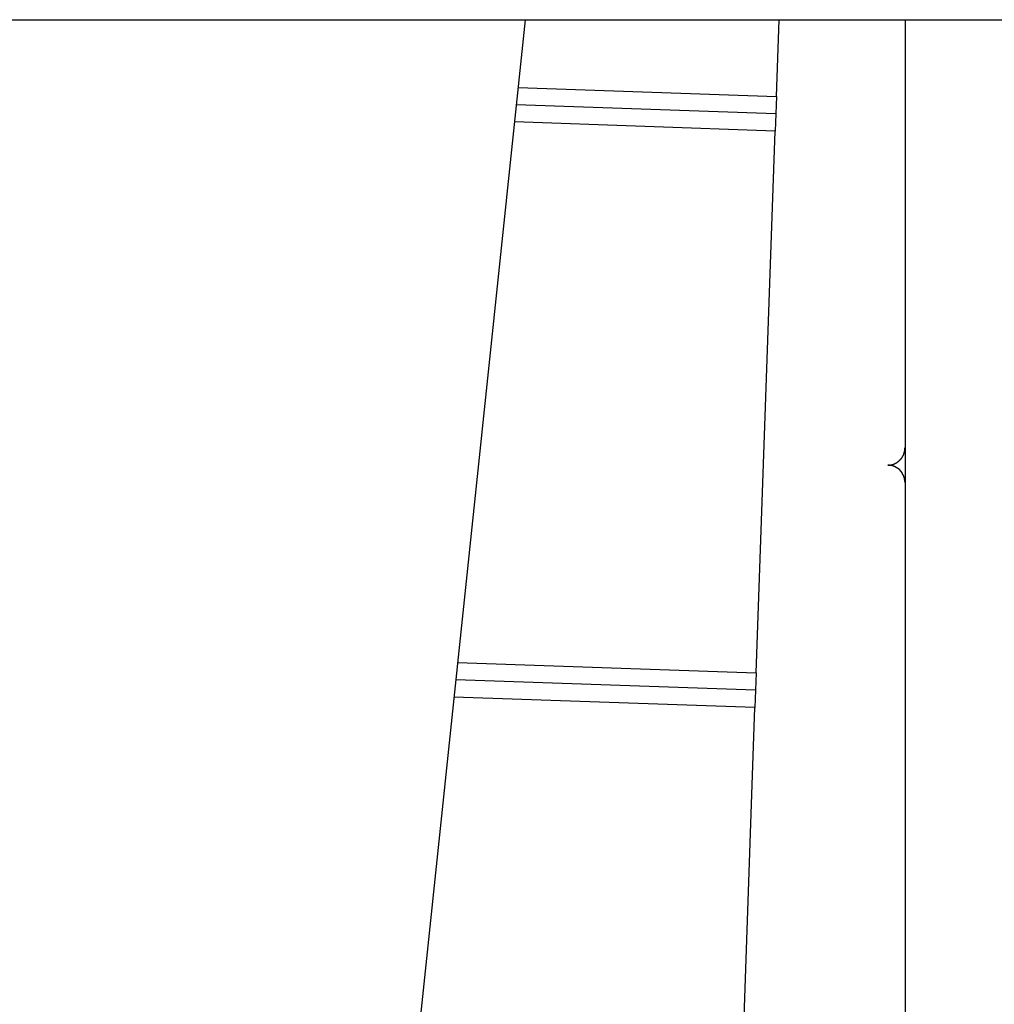
# Model space of a CAD drawing. Extents: x -66 to 65, y -27 to 27.
# Drawn here: x 0 to 2, y 11 to 13 of the extents above; entities that cross this region are included whole.
import ezdxf

# ---------------------------------------------------------------- set-up
doc = ezdxf.new("R2010")
doc.units = 0
doc.layers.get('0').update_dxf_attribs({"linetype": 'CONTINUOUS'})

msp = doc.modelspace()

# ---------------------------------------------------------------- linework, layer by layer
at = {"color": 0}
for points in [[(-12.0001, 12.7647), (2.9999, 12.7647)], [(-12.0001, 12.7647), (2.9999, 12.7647)], [(-12.0001, 12.7647), (2.9999, 12.7647)], [(-12.0001, 12.7647), (2.9999, 12.7647)], [(-12.0001, 12.7647), (2.9999, 12.7647)], [(-12.0001, 12.7647), (2.9999, 12.7647)], [(-12.0001, 12.7647), (2.9999, 12.7647)], [(-12.0001, 12.7647), (2.9999, 12.7647)], [(-12.0001, 12.7647), (2.9999, 12.7647)], [(-12.0001, 12.7647), (2.9999, 12.7647)], [(-12.0001, 12.7647), (2.9999, 12.7647)], [(-12.0001, 12.7647), (2.9999, 12.7647)], [(-12.0001, 12.7647), (2.9999, 12.7647)], [(-12.0001, 12.7647), (2.9999, 12.7647)], [(-12.0001, 12.7647), (2.9999, 12.7647)], [(-12.0001, 12.7647), (2.9999, 12.7647)], [(-12.0001, 12.7647), (2.9999, 12.7647)], [(-12.0001, 12.7647), (2.9999, 12.7647)], [(-12.0001, 12.7647), (2.9999, 12.7647)], [(-12.0001, 12.7647), (2.9999, 12.7647)], [(-12.0001, 12.7647), (2.9999, 12.7647)], [(0.9117, 12.7647), (-1.0396, -5.801)], [(0.9117, 12.7647), (-1.0396, -5.801)], [(0.9117, 12.7647), (-1.0396, -5.801)], [(0.9117, 12.7647), (-1.0396, -5.801)], [(0.9117, 12.7647), (-1.0396, -5.801)], [(0.9117, 12.7647), (-1.0396, -5.801)], [(0.9117, 12.7647), (-1.0396, -5.801)], [(0.9117, 12.7647), (-1.0396, -5.801)], [(0.9117, 12.7647), (-1.0396, -5.801)], [(0.9117, 12.7647), (-1.0396, -5.801)], [(0.9117, 12.7647), (-1.0396, -5.801)], [(0.9117, 12.7647), (-1.0396, -5.801)], [(0.9117, 12.7647), (-1.0396, -5.801)], [(0.9117, 12.7647), (-1.0396, -5.801)], [(0.9117, 12.7647), (-1.0396, -5.801)], [(0.9117, 12.7647), (-1.0396, -5.801)], [(0.9117, 12.7647), (-1.0396, -5.801)], [(0.9117, 12.7647), (-1.0396, -5.801)], [(0.9117, 12.7647), (-1.0396, -5.801)], [(0.9117, 12.7647), (-1.0396, -5.801)], [(0.9117, 12.7647), (-1.0396, -5.801)], [(0.9117, 12.7647), (0.9117, 12.7647)], [(1.347, 12.6316), (1.3517, 12.7647)], [(1.347, 12.6316), (1.3517, 12.7647)], [(1.347, 12.6316), (1.3517, 12.7647)], [(1.347, 12.6316), (1.3517, 12.7647)], [(1.347, 12.6316), (1.3517, 12.7647)], [(1.347, 12.6316), (1.3517, 12.7647)], [(1.347, 12.6316), (1.3517, 12.7647)], [(1.347, 12.6316), (1.3517, 12.7647)], [(1.347, 12.6316), (1.3517, 12.7647)], [(1.347, 12.6316), (1.3517, 12.7647)], [(1.347, 12.6316), (1.3517, 12.7647)], [(1.347, 12.6316), (1.3517, 12.7647)], [(1.347, 12.6316), (1.3517, 12.7647)], [(1.347, 12.6316), (1.3517, 12.7647)], [(1.347, 12.6316), (1.3517, 12.7647)], [(1.347, 12.6316), (1.3517, 12.7647)], [(1.347, 12.6316), (1.3517, 12.7647)], [(1.347, 12.6316), (1.3517, 12.7647)], [(1.347, 12.6316), (1.3517, 12.7647)], [(1.347, 12.6316), (1.3517, 12.7647)], [(1.347, 12.6316), (1.3517, 12.7647)], [(1.3517, 12.7647), (1.3517, 12.7647)], [(1.5701, 12.7647), (1.5701, 12.7647)], [(1.5701, 12.7647), (1.5701, 12.0225)], [(1.5701, 12.7647), (1.5701, 12.0225)], [(1.5701, 12.7647), (1.5701, 12.0225)], [(1.5701, 12.7647), (1.5701, 12.0225)], [(1.5701, 12.7647), (1.5701, 12.0225)], [(1.5701, 12.7647), (1.5701, 12.0225)], [(1.5701, 12.7647), (1.5701, 12.0225)], [(1.5701, 12.7647), (1.5701, 12.0225)], [(1.5701, 12.7647), (1.5701, 12.0225)], [(1.5701, 12.7647), (1.5701, 12.0225)], [(1.5701, 12.7647), (1.5701, 12.0225)], [(1.5701, 12.7647), (1.5701, 12.0225)], [(1.5701, 12.7647), (1.5701, 12.0225)], [(1.5701, 12.7647), (1.5701, 12.0225)], [(1.5701, 12.7647), (1.5701, 12.0225)], [(1.5701, 12.7647), (1.5701, 12.0225)], [(1.5701, 12.7647), (1.5701, 12.0225)], [(1.5701, 12.7647), (1.5701, 12.0225)], [(1.5701, 12.7647), (1.5701, 12.0225)], [(1.5701, 12.7647), (1.5701, 12.0225)], [(1.5701, 12.7647), (1.5701, 12.0225)], [(0.8993, 12.6472), (0.8993, 12.6472)], [(0.8993, 12.6472), (1.347, 12.6316)], [(0.8993, 12.6472), (1.347, 12.6316)], [(0.8993, 12.6472), (1.347, 12.6316)], [(0.8993, 12.6472), (1.347, 12.6316)], [(0.8993, 12.6472), (1.347, 12.6316)], [(0.8993, 12.6472), (1.347, 12.6316)], [(0.8993, 12.6472), (1.347, 12.6316)], [(0.8993, 12.6472), (1.347, 12.6316)], [(0.8993, 12.6472), (1.347, 12.6316)], [(0.8993, 12.6472), (1.347, 12.6316)], [(0.8993, 12.6472), (1.347, 12.6316)], [(0.8993, 12.6472), (1.347, 12.6316)], [(0.8993, 12.6472), (1.347, 12.6316)], [(0.8993, 12.6472), (1.347, 12.6316)], [(0.8993, 12.6472), (1.347, 12.6316)], [(0.8993, 12.6472), (1.347, 12.6316)], [(0.8993, 12.6472), (1.347, 12.6316)], [(0.8993, 12.6472), (1.347, 12.6316)], [(0.8993, 12.6472), (1.347, 12.6316)], [(0.8993, 12.6472), (1.347, 12.6316)], [(0.8993, 12.6472), (1.347, 12.6316)], [(1.347, 12.6316), (1.346, 12.6016)], [(1.347, 12.6316), (1.346, 12.6016)], [(1.347, 12.6316), (1.346, 12.6016)], [(1.347, 12.6316), (1.346, 12.6016)], [(1.347, 12.6316), (1.346, 12.6016)], [(1.347, 12.6316), (1.346, 12.6016)], [(1.347, 12.6316), (1.346, 12.6016)], [(1.347, 12.6316), (1.346, 12.6016)], [(1.347, 12.6316), (1.346, 12.6016)], [(1.347, 12.6316), (1.346, 12.6016)], [(1.347, 12.6316), (1.346, 12.6016)], [(1.347, 12.6316), (1.346, 12.6016)], [(1.347, 12.6316), (1.346, 12.6016)], [(1.347, 12.6316), (1.346, 12.6016)], [(1.347, 12.6316), (1.346, 12.6016)], [(1.347, 12.6316), (1.346, 12.6016)], [(1.347, 12.6316), (1.346, 12.6016)], [(1.347, 12.6316), (1.346, 12.6016)], [(1.347, 12.6316), (1.346, 12.6016)], [(1.347, 12.6316), (1.346, 12.6016)], [(1.347, 12.6316), (1.346, 12.6016)], [(1.347, 12.6316), (1.347, 12.6316)], [(1.347, 12.6316), (1.347, 12.6316)], [(1.347, 12.6316), (1.347, 12.6316)], [(0.8962, 12.6173), (0.8962, 12.6173)], [(1.346, 12.6016), (0.8962, 12.6173)], [(1.346, 12.6016), (0.8962, 12.6173)], [(1.346, 12.6016), (0.8962, 12.6173)], [(1.346, 12.6016), (0.8962, 12.6173)], [(1.346, 12.6016), (0.8962, 12.6173)], [(1.346, 12.6016), (0.8962, 12.6173)], [(1.346, 12.6016), (0.8962, 12.6173)], [(1.346, 12.6016), (0.8962, 12.6173)], [(1.346, 12.6016), (0.8962, 12.6173)], [(1.346, 12.6016), (0.8962, 12.6173)], [(1.346, 12.6016), (0.8962, 12.6173)], [(1.346, 12.6016), (0.8962, 12.6173)], [(1.346, 12.6016), (0.8962, 12.6173)], [(1.346, 12.6016), (0.8962, 12.6173)], [(1.346, 12.6016), (0.8962, 12.6173)], [(1.346, 12.6016), (0.8962, 12.6173)], [(1.346, 12.6016), (0.8962, 12.6173)], [(1.346, 12.6016), (0.8962, 12.6173)], [(1.346, 12.6016), (0.8962, 12.6173)], [(1.346, 12.6016), (0.8962, 12.6173)], [(1.346, 12.6016), (0.8962, 12.6173)], [(1.346, 12.6016), (1.3449, 12.5716)], [(1.346, 12.6016), (1.3449, 12.5716)], [(1.346, 12.6016), (1.3449, 12.5716)], [(1.346, 12.6016), (1.3449, 12.5716)], [(1.346, 12.6016), (1.3449, 12.5716)], [(1.346, 12.6016), (1.3449, 12.5716)], [(1.346, 12.6016), (1.3449, 12.5716)], [(1.346, 12.6016), (1.3449, 12.5716)], [(1.346, 12.6016), (1.3449, 12.5716)], [(1.346, 12.6016), (1.3449, 12.5716)], [(1.346, 12.6016), (1.3449, 12.5716)], [(1.346, 12.6016), (1.3449, 12.5716)], [(1.346, 12.6016), (1.3449, 12.5716)], [(1.346, 12.6016), (1.3449, 12.5716)], [(1.346, 12.6016), (1.3449, 12.5716)], [(1.346, 12.6016), (1.3449, 12.5716)], [(1.346, 12.6016), (1.3449, 12.5716)], [(1.346, 12.6016), (1.3449, 12.5716)], [(1.346, 12.6016), (1.3449, 12.5716)], [(1.346, 12.6016), (1.3449, 12.5716)], [(1.346, 12.6016), (1.3449, 12.5716)], [(1.346, 12.6016), (1.346, 12.6016)], [(1.346, 12.6016), (1.346, 12.6016)], [(1.346, 12.6016), (1.346, 12.6016)], [(0.8931, 12.5874), (0.8931, 12.5874)], [(1.3449, 12.5716), (0.8931, 12.5874)], [(1.3449, 12.5716), (0.8931, 12.5874)], [(1.3449, 12.5716), (0.8931, 12.5874)], [(1.3449, 12.5716), (0.8931, 12.5874)], [(1.3449, 12.5716), (0.8931, 12.5874)], [(1.3449, 12.5716), (0.8931, 12.5874)], [(1.3449, 12.5716), (0.8931, 12.5874)], [(1.3449, 12.5716), (0.8931, 12.5874)], [(1.3449, 12.5716), (0.8931, 12.5874)], [(1.3449, 12.5716), (0.8931, 12.5874)], [(1.3449, 12.5716), (0.8931, 12.5874)], [(1.3449, 12.5716), (0.8931, 12.5874)], [(1.3449, 12.5716), (0.8931, 12.5874)], [(1.3449, 12.5716), (0.8931, 12.5874)], [(1.3449, 12.5716), (0.8931, 12.5874)], [(1.3449, 12.5716), (0.8931, 12.5874)], [(1.3449, 12.5716), (0.8931, 12.5874)], [(1.3449, 12.5716), (0.8931, 12.5874)], [(1.3449, 12.5716), (0.8931, 12.5874)], [(1.3449, 12.5716), (0.8931, 12.5874)], [(1.3449, 12.5716), (0.8931, 12.5874)], [(1.3121, 11.6322), (1.3449, 12.5716)], [(1.3121, 11.6322), (1.3449, 12.5716)], [(1.3121, 11.6322), (1.3449, 12.5716)], [(1.3121, 11.6322), (1.3449, 12.5716)], [(1.3121, 11.6322), (1.3449, 12.5716)], [(1.3121, 11.6322), (1.3449, 12.5716)], [(1.3121, 11.6322), (1.3449, 12.5716)], [(1.3121, 11.6322), (1.3449, 12.5716)], [(1.3121, 11.6322), (1.3449, 12.5716)], [(1.3121, 11.6322), (1.3449, 12.5716)], [(1.3121, 11.6322), (1.3449, 12.5716)], [(1.3121, 11.6322), (1.3449, 12.5716)], [(1.3121, 11.6322), (1.3449, 12.5716)], [(1.3121, 11.6322), (1.3449, 12.5716)], [(1.3121, 11.6322), (1.3449, 12.5716)], [(1.3121, 11.6322), (1.3449, 12.5716)], [(1.3121, 11.6322), (1.3449, 12.5716)], [(1.3121, 11.6322), (1.3449, 12.5716)], [(1.3121, 11.6322), (1.3449, 12.5716)], [(1.3121, 11.6322), (1.3449, 12.5716)], [(1.3121, 11.6322), (1.3449, 12.5716)], [(1.3449, 12.5716), (1.3449, 12.5716)], [(1.3449, 12.5716), (1.3449, 12.5716)], [(1.3449, 12.5716), (1.3449, 12.5716)], [(1.5401, 11.9925), (1.5417, 11.9926), (1.5417, 11.9926), (1.5417, 11.9926), (1.5417, 11.9926), (1.5417, 11.9926), (1.542, 11.9926), (1.542, 11.9926), (1.5421, 11.9926), (1.5421, 11.9926), (1.5424, 11.9926), (1.5424, 11.9926), (1.5424, 11.9926), (1.5424, 11.9926), (1.5427, 11.9926), (1.5427, 11.9926), (1.543, 11.9926), (1.543, 11.9926), (1.5433, 11.9927), (1.5433, 11.9927), (1.5433, 11.9927), (1.5433, 11.9927), (1.5433, 11.9927), (1.5436, 11.9927), (1.5436, 11.9927), (1.5437, 11.9927), (1.5437, 11.9927), (1.544, 11.9927), (1.544, 11.9927), (1.544, 11.9927), (1.544, 11.9927), (1.5443, 11.9927), (1.5443, 11.9927), (1.5446, 11.9927), (1.5446, 11.9927), (1.5449, 11.9929), (1.5449, 11.9929), (1.5449, 11.9929), (1.5449, 11.9929), (1.5449, 11.9929), (1.5452, 11.9929), (1.5452, 11.9929), (1.5453, 11.9929), (1.5453, 11.9929), (1.5456, 11.9929), (1.5456, 11.9929), (1.5456, 11.9929), (1.5456, 11.9929), (1.5459, 11.9929), (1.5459, 11.9929), (1.5462, 11.9929), (1.5462, 11.9929), (1.5465, 11.9932), (1.5465, 11.9932), (1.5465, 11.9932), (1.5465, 11.9932), (1.5465, 11.9932), (1.5468, 11.9932), (1.5468, 11.9932), (1.5469, 11.9932), (1.5469, 11.9932), (1.5472, 11.9933), (1.5472, 11.9933), (1.5472, 11.9933), (1.5472, 11.9933), (1.5475, 11.9933), (1.5475, 11.9933), (1.5478, 11.9933), (1.5478, 11.9933), (1.5481, 11.9936), (1.5481, 11.9936), (1.5481, 11.9936), (1.5481, 11.9936), (1.5481, 11.9936), (1.5484, 11.9936), (1.5484, 11.9936), (1.5485, 11.9936), (1.5485, 11.9936), (1.5488, 11.9938), (1.5488, 11.9938), (1.5488, 11.9938), (1.5488, 11.9938), (1.5491, 11.9938), (1.5491, 11.9938), (1.5494, 11.9938), (1.5494, 11.9938), (1.5497, 11.9941), (1.5497, 11.9941), (1.5497, 11.9941), (1.5497, 11.9941), (1.5497, 11.9941), (1.55, 11.9941), (1.55, 11.9941), (1.5501, 11.9941), (1.5501, 11.9941), (1.5504, 11.9944), (1.5504, 11.9944), (1.5504, 11.9944), (1.5504, 11.9944), (1.5507, 11.9944), (1.5507, 11.9944), (1.551, 11.9944), (1.551, 11.9944), (1.5513, 11.9947), (1.5513, 11.9947), (1.5513, 11.9947), (1.5513, 11.9947), (1.5513, 11.9947), (1.5516, 11.9947), (1.5516, 11.9947), (1.5516, 11.9947), (1.5516, 11.9947), (1.5519, 11.995), (1.5519, 11.995), (1.5519, 11.995), (1.5519, 11.995), (1.5522, 11.9951), (1.5522, 11.9951), (1.5525, 11.9951), (1.5525, 11.9951), (1.5528, 11.9954), (1.5528, 11.9954), (1.5528, 11.9954), (1.5528, 11.9954), (1.5528, 11.9954), (1.5531, 11.9954), (1.5531, 11.9954), (1.5531, 11.9954), (1.5531, 11.9954), (1.5534, 11.9957), (1.5534, 11.9957), (1.5534, 11.9957), (1.5534, 11.9957), (1.5537, 11.9958), (1.5537, 11.9958), (1.554, 11.9958), (1.554, 11.9958), (1.5543, 11.9961), (1.5543, 11.9961), (1.5543, 11.9961), (1.5543, 11.9961), (1.5543, 11.9961), (1.5546, 11.9961), (1.5546, 11.9961), (1.5546, 11.9961), (1.5546, 11.9961), (1.5549, 11.9964), (1.5549, 11.9964), (1.5549, 11.9964), (1.5549, 11.9964), (1.5552, 11.9967), (1.5552, 11.9967), (1.5555, 11.9967), (1.5555, 11.9967), (1.5558, 11.997), (1.5558, 11.997), (1.5558, 11.997), (1.5558, 11.997), (1.5558, 11.997), (1.5561, 11.997), (1.5561, 11.997), (1.5561, 11.997), (1.5561, 11.997), (1.5564, 11.9973), (1.5564, 11.9973), (1.5564, 11.9973), (1.5564, 11.9973), (1.5567, 11.9976), (1.5567, 11.9976), (1.5569, 11.9976), (1.5569, 11.9976), (1.5572, 11.9979), (1.5572, 11.9979), (1.5572, 11.9979), (1.5572, 11.9979), (1.5572, 11.9979), (1.5575, 11.998), (1.5575, 11.998), (1.5575, 11.998), (1.5575, 11.998), (1.5578, 11.9983), (1.5578, 11.9983), (1.5578, 11.9983), (1.5578, 11.9983), (1.5581, 11.9986), (1.5581, 11.9986), (1.5583, 11.9986), (1.5583, 11.9986), (1.5586, 11.9989), (1.5586, 11.9989), (1.5586, 11.9989), (1.5586, 11.9989), (1.5586, 11.9989), (1.5589, 11.9991), (1.5589, 11.9991), (1.5589, 11.9991), (1.5589, 11.9991), (1.5592, 11.9994), (1.5592, 11.9994), (1.5592, 11.9994), (1.5592, 11.9994), (1.5595, 11.9997), (1.5595, 11.9997), (1.5595, 11.9997), (1.5595, 11.9997), (1.5598, 12), (1.5598, 12), (1.5598, 12), (1.5598, 12), (1.5598, 12), (1.5601, 12.0002), (1.5601, 12.0002), (1.5601, 12.0002), (1.5601, 12.0002), (1.5604, 12.0005), (1.5604, 12.0005), (1.5604, 12.0005), (1.5604, 12.0005), (1.5607, 12.0008), (1.5607, 12.0008), (1.5608, 12.0008), (1.5608, 12.0008), (1.5611, 12.0011), (1.5611, 12.0011), (1.5611, 12.0011), (1.5611, 12.0011), (1.5611, 12.0011), (1.5613, 12.0014), (1.5613, 12.0014), (1.5613, 12.0014), (1.5613, 12.0014), (1.5616, 12.0017), (1.5616, 12.0017), (1.5616, 12.0017), (1.5616, 12.0017), (1.5619, 12.002), (1.5619, 12.002), (1.5619, 12.002), (1.5619, 12.002), (1.5622, 12.0023), (1.5622, 12.0023), (1.5622, 12.0023), (1.5622, 12.0023), (1.5622, 12.0023), (1.5624, 12.0026), (1.5624, 12.0026), (1.5624, 12.0026), (1.5624, 12.0026), (1.5627, 12.0029), (1.5627, 12.0029), (1.5627, 12.0029), (1.5627, 12.0029), (1.563, 12.0032), (1.563, 12.0032), (1.563, 12.0032), (1.563, 12.0032), (1.5633, 12.0035), (1.5633, 12.0035), (1.5633, 12.0035), (1.5633, 12.0035), (1.5633, 12.0035), (1.5634, 12.0038), (1.5634, 12.0038), (1.5634, 12.0038), (1.5634, 12.0038), (1.5637, 12.0041), (1.5637, 12.0041), (1.5637, 12.0041), (1.5637, 12.0041), (1.564, 12.0044), (1.564, 12.0044), (1.564, 12.0045), (1.564, 12.0045), (1.5643, 12.0048), (1.5643, 12.0048), (1.5643, 12.0048), (1.5643, 12.0048), (1.5643, 12.0048), (1.5643, 12.0051), (1.5643, 12.0051), (1.5643, 12.0051), (1.5643, 12.0051), (1.5646, 12.0054), (1.5646, 12.0054), (1.5646, 12.0054), (1.5646, 12.0054), (1.5649, 12.0057), (1.5649, 12.0057), (1.5649, 12.0058), (1.5649, 12.0058), (1.5652, 12.0061), (1.5652, 12.0061), (1.5652, 12.0061), (1.5652, 12.0061), (1.5652, 12.0061), (1.5652, 12.0064), (1.5652, 12.0064), (1.5652, 12.0064), (1.5652, 12.0064), (1.5655, 12.0067), (1.5655, 12.0067), (1.5655, 12.0067), (1.5655, 12.0067), (1.5657, 12.007), (1.5657, 12.007), (1.5657, 12.0072), (1.5657, 12.0072), (1.566, 12.0075), (1.566, 12.0075), (1.566, 12.0075), (1.566, 12.0075), (1.566, 12.0075), (1.566, 12.0078), (1.566, 12.0078), (1.566, 12.0078), (1.566, 12.0078), (1.5663, 12.0081), (1.5663, 12.0081), (1.5663, 12.0081), (1.5663, 12.0081), (1.5665, 12.0084), (1.5665, 12.0084), (1.5665, 12.0086), (1.5665, 12.0086), (1.5668, 12.0089), (1.5668, 12.0089), (1.5668, 12.0089), (1.5668, 12.0089), (1.5668, 12.0089), (1.5668, 12.0092), (1.5668, 12.0092), (1.5668, 12.0092), (1.5668, 12.0092), (1.5671, 12.0095), (1.5671, 12.0095), (1.5671, 12.0095), (1.5671, 12.0095), (1.5672, 12.0098), (1.5672, 12.0098), (1.5672, 12.01), (1.5672, 12.01), (1.5675, 12.0103), (1.5675, 12.0103), (1.5675, 12.0103), (1.5675, 12.0103), (1.5675, 12.0103), (1.5675, 12.0106), (1.5675, 12.0106), (1.5675, 12.0106), (1.5675, 12.0106), (1.5677, 12.0109), (1.5677, 12.0109), (1.5677, 12.0109), (1.5677, 12.0109), (1.5677, 12.0112), (1.5677, 12.0112), (1.5677, 12.0114), (1.5677, 12.0114), (1.568, 12.0117), (1.568, 12.0117), (1.568, 12.0117), (1.568, 12.0117), (1.568, 12.0117), (1.568, 12.012), (1.568, 12.012), (1.568, 12.012), (1.568, 12.012), (1.5682, 12.0123), (1.5682, 12.0123), (1.5682, 12.0123), (1.5682, 12.0123), (1.5682, 12.0126), (1.5682, 12.0126), (1.5682, 12.0128), (1.5682, 12.0128), (1.5685, 12.0131), (1.5685, 12.0131), (1.5685, 12.0131), (1.5685, 12.0131), (1.5685, 12.0131), (1.5685, 12.0134), (1.5685, 12.0134), (1.5685, 12.0134), (1.5685, 12.0134), (1.5687, 12.0137), (1.5687, 12.0137), (1.5687, 12.0137), (1.5687, 12.0137), (1.5687, 12.014), (1.5687, 12.014), (1.5687, 12.0142), (1.5687, 12.0142), (1.569, 12.0145), (1.569, 12.0145), (1.569, 12.0145), (1.569, 12.0145), (1.569, 12.0145), (1.569, 12.0148), (1.569, 12.0148), (1.569, 12.0148), (1.569, 12.0148), (1.569, 12.0151), (1.569, 12.0151), (1.569, 12.0151), (1.569, 12.0151), (1.569, 12.0154), (1.569, 12.0154), (1.569, 12.0154), (1.569, 12.0154), (1.5693, 12.0157), (1.5693, 12.0157), (1.5693, 12.0157), (1.5693, 12.0157), (1.5693, 12.0157), (1.5693, 12.016), (1.5693, 12.016), (1.5693, 12.016), (1.5693, 12.016), (1.5693, 12.0163), (1.5693, 12.0163), (1.5693, 12.0163), (1.5693, 12.0163), (1.5693, 12.0166), (1.5693, 12.0166), (1.5693, 12.0169), (1.5693, 12.0169), (1.5696, 12.0172), (1.5696, 12.0172), (1.5696, 12.0172), (1.5696, 12.0174), (1.5696, 12.0174), (1.5696, 12.0177), (1.5696, 12.0177), (1.5696, 12.018), (1.5696, 12.018), (1.5696, 12.0183), (1.5696, 12.0183), (1.5696, 12.0186), (1.5696, 12.0186), (1.5696, 12.0189), (1.5696, 12.0189), (1.5696, 12.0192), (1.5696, 12.0192), (1.5699, 12.0195), (1.5699, 12.0195), (1.5699, 12.0195), (1.5699, 12.0198), (1.5699, 12.0198), (1.5699, 12.0201), (1.5699, 12.0201), (1.5699, 12.0204), (1.5699, 12.0207), (1.5699, 12.021), (1.5699, 12.021), (1.5699, 12.0213), (1.5699, 12.0213), (1.5699, 12.0216), (1.5699, 12.0216), (1.5699, 12.0219), (1.5699, 12.0222), (1.5701, 12.0225)], [(1.5701, 12.0225), (1.5701, 12.0225)], [(1.5701, 12.0225), (1.5701, 11.9732)], [(1.5701, 12.0225), (1.5701, 11.9732)], [(1.5701, 12.0225), (1.5701, 11.9732)], [(1.5701, 12.0225), (1.5701, 11.9732)], [(1.5701, 12.0225), (1.5701, 11.9732)], [(1.5701, 12.0225), (1.5701, 11.9732)], [(1.5701, 12.0225), (1.5701, 11.9732)], [(1.5701, 12.0225), (1.5701, 11.9732)], [(1.5701, 12.0225), (1.5701, 11.9732)], [(1.5701, 12.0225), (1.5701, 11.9732)], [(1.5701, 12.0225), (1.5701, 11.9732)], [(1.5701, 12.0225), (1.5701, 11.9732)], [(1.5701, 12.0225), (1.5701, 11.9732)], [(1.5701, 12.0225), (1.5701, 11.9732)], [(1.5701, 12.0225), (1.5701, 11.9732)], [(1.5701, 12.0225), (1.5701, 11.9732)], [(1.5701, 12.0225), (1.5701, 11.9732)], [(1.5701, 12.0225), (1.5701, 11.9732)], [(1.5701, 12.0225), (1.5701, 11.9732)], [(1.5701, 12.0225), (1.5701, 11.9732)], [(1.5701, 12.0225), (1.5701, 11.9732)], [(1.5701, 12.0225), (1.5701, 12.0225)], [(1.5701, 11.9626), (1.57, 11.9642), (1.57, 11.9642), (1.5699, 11.9642), (1.5699, 11.9642), (1.5699, 11.9642), (1.5699, 11.9645), (1.5699, 11.9645), (1.5699, 11.9646), (1.5699, 11.9646), (1.5699, 11.9649), (1.5699, 11.9649), (1.5699, 11.9649), (1.5699, 11.9649), (1.5699, 11.9652), (1.5699, 11.9652), (1.5699, 11.9655), (1.5699, 11.9655), (1.5699, 11.9658), (1.5699, 11.9658), (1.5697, 11.9658), (1.5697, 11.9658), (1.5697, 11.9658), (1.5697, 11.9661), (1.5697, 11.9661), (1.5697, 11.9662), (1.5697, 11.9662), (1.5697, 11.9665), (1.5697, 11.9665), (1.5697, 11.9665), (1.5697, 11.9665), (1.5697, 11.9668), (1.5697, 11.9668), (1.5697, 11.9671), (1.5697, 11.9671), (1.5697, 11.9674), (1.5697, 11.9674), (1.5694, 11.9674), (1.5694, 11.9674), (1.5694, 11.9674), (1.5694, 11.9677), (1.5694, 11.9677), (1.5694, 11.9678), (1.5694, 11.9678), (1.5694, 11.9681), (1.5694, 11.9681), (1.5694, 11.9681), (1.5694, 11.9681), (1.5694, 11.9684), (1.5694, 11.9684), (1.5694, 11.9687), (1.5694, 11.9687), (1.5694, 11.969), (1.5694, 11.969), (1.5691, 11.969), (1.5691, 11.969), (1.5691, 11.969), (1.5691, 11.9693), (1.5691, 11.9693), (1.5691, 11.9694), (1.5691, 11.9694), (1.5691, 11.9697), (1.569, 11.9697), (1.569, 11.9697), (1.569, 11.9697), (1.569, 11.97), (1.569, 11.97), (1.569, 11.9703), (1.569, 11.9703), (1.569, 11.9706), (1.569, 11.9706), (1.5687, 11.9706), (1.5687, 11.9706), (1.5687, 11.9706), (1.5687, 11.9709), (1.5687, 11.9709), (1.5687, 11.971), (1.5687, 11.971), (1.5687, 11.9713), (1.5685, 11.9713), (1.5685, 11.9713), (1.5685, 11.9713), (1.5685, 11.9716), (1.5685, 11.9716), (1.5685, 11.9719), (1.5685, 11.9719), (1.5685, 11.9722), (1.5685, 11.9722), (1.5682, 11.9722), (1.5682, 11.9722), (1.5682, 11.9722), (1.5682, 11.9725), (1.5682, 11.9725), (1.5682, 11.9726), (1.5682, 11.9726), (1.5682, 11.9729), (1.5679, 11.9729), (1.5679, 11.9729), (1.5679, 11.9729), (1.5679, 11.9732), (1.5679, 11.9732), (1.5679, 11.9735), (1.5679, 11.9735), (1.5679, 11.9738), (1.5679, 11.9738), (1.5676, 11.9738), (1.5676, 11.9738), (1.5676, 11.9738), (1.5676, 11.9741), (1.5675, 11.9741), (1.5675, 11.9741), (1.5675, 11.9741), (1.5675, 11.9744), (1.5672, 11.9744), (1.5672, 11.9744), (1.5672, 11.9744), (1.5672, 11.9747), (1.5672, 11.9747), (1.5672, 11.975), (1.5672, 11.975), (1.5672, 11.9753), (1.5672, 11.9753), (1.5669, 11.9753), (1.5669, 11.9753), (1.5669, 11.9753), (1.5669, 11.9756), (1.5668, 11.9756), (1.5668, 11.9756), (1.5668, 11.9756), (1.5668, 11.9759), (1.5665, 11.9759), (1.5665, 11.9759), (1.5665, 11.9759), (1.5665, 11.9762), (1.5665, 11.9762), (1.5665, 11.9765), (1.5665, 11.9765), (1.5665, 11.9768), (1.5665, 11.9768), (1.5662, 11.9768), (1.5662, 11.9768), (1.5662, 11.9768), (1.5662, 11.9771), (1.5659, 11.9771), (1.5659, 11.9771), (1.5659, 11.9771), (1.5659, 11.9774), (1.5656, 11.9774), (1.5656, 11.9774), (1.5656, 11.9774), (1.5656, 11.9777), (1.5656, 11.9777), (1.5656, 11.978), (1.5656, 11.978), (1.5656, 11.9783), (1.5656, 11.9783), (1.5653, 11.9783), (1.5653, 11.9783), (1.5653, 11.9783), (1.5653, 11.9786), (1.565, 11.9786), (1.565, 11.9786), (1.565, 11.9786), (1.565, 11.9789), (1.5647, 11.9789), (1.5647, 11.9789), (1.5647, 11.9789), (1.5647, 11.9792), (1.5647, 11.9792), (1.5647, 11.9794), (1.5647, 11.9794), (1.5647, 11.9797), (1.5647, 11.9797), (1.5644, 11.9797), (1.5644, 11.9797), (1.5644, 11.9797), (1.5644, 11.98), (1.5641, 11.98), (1.5641, 11.98), (1.5641, 11.98), (1.5641, 11.9803), (1.5638, 11.9803), (1.5638, 11.9803), (1.5638, 11.9803), (1.5638, 11.9806), (1.5637, 11.9806), (1.5637, 11.9807), (1.5637, 11.9807), (1.5637, 11.981), (1.5637, 11.981), (1.5634, 11.981), (1.5634, 11.981), (1.5634, 11.981), (1.5634, 11.9813), (1.5631, 11.9813), (1.5631, 11.9813), (1.5631, 11.9813), (1.5631, 11.9816), (1.5628, 11.9816), (1.5628, 11.9816), (1.5628, 11.9816), (1.5628, 11.9819), (1.5626, 11.9819), (1.5626, 11.982), (1.5626, 11.982), (1.5626, 11.9823), (1.5626, 11.9823), (1.5623, 11.9823), (1.5623, 11.9823), (1.5623, 11.9823), (1.5623, 11.9826), (1.562, 11.9826), (1.562, 11.9826), (1.562, 11.9826), (1.562, 11.9829), (1.5617, 11.9829), (1.5617, 11.9829), (1.5617, 11.9829), (1.5617, 11.9832), (1.5615, 11.9832), (1.5615, 11.9832), (1.5615, 11.9832), (1.5615, 11.9835), (1.5615, 11.9835), (1.5612, 11.9835), (1.5612, 11.9835), (1.5612, 11.9835), (1.5612, 11.9838), (1.5609, 11.9838), (1.5609, 11.9838), (1.5609, 11.9838), (1.5609, 11.9841), (1.5606, 11.9841), (1.5606, 11.9841), (1.5606, 11.9841), (1.5606, 11.9844), (1.5603, 11.9844), (1.5603, 11.9844), (1.5603, 11.9844), (1.5603, 11.9847), (1.5603, 11.9847), (1.56, 11.9847), (1.56, 11.9847), (1.56, 11.9847), (1.56, 11.9849), (1.5597, 11.9849), (1.5597, 11.9849), (1.5597, 11.9849), (1.5597, 11.9852), (1.5594, 11.9852), (1.5594, 11.9852), (1.5594, 11.9852), (1.5594, 11.9855), (1.5591, 11.9855), (1.5591, 11.9855), (1.5591, 11.9855), (1.5591, 11.9858), (1.5591, 11.9858), (1.5588, 11.9858), (1.5588, 11.9858), (1.5587, 11.9858), (1.5587, 11.9859), (1.5584, 11.9859), (1.5584, 11.9859), (1.5584, 11.9859), (1.5584, 11.9862), (1.5581, 11.9862), (1.5581, 11.9862), (1.5581, 11.9862), (1.5581, 11.9865), (1.5578, 11.9865), (1.5578, 11.9865), (1.5578, 11.9865), (1.5578, 11.9868), (1.5578, 11.9868), (1.5575, 11.9868), (1.5575, 11.9868), (1.5574, 11.9868), (1.5574, 11.9868), (1.5571, 11.9868), (1.5571, 11.9868), (1.5571, 11.9868), (1.5571, 11.9871), (1.5568, 11.9871), (1.5568, 11.9871), (1.5568, 11.9871), (1.5568, 11.9874), (1.5565, 11.9874), (1.5565, 11.9874), (1.5565, 11.9874), (1.5565, 11.9877), (1.5565, 11.9877), (1.5562, 11.9877), (1.5562, 11.9877), (1.556, 11.9877), (1.556, 11.9877), (1.5557, 11.9877), (1.5557, 11.9877), (1.5557, 11.9877), (1.5557, 11.988), (1.5554, 11.988), (1.5554, 11.988), (1.5554, 11.988), (1.5554, 11.9882), (1.5551, 11.9882), (1.5551, 11.9882), (1.5551, 11.9882), (1.5551, 11.9885), (1.5551, 11.9885), (1.5548, 11.9885), (1.5548, 11.9885), (1.5546, 11.9885), (1.5546, 11.9885), (1.5543, 11.9885), (1.5543, 11.9885), (1.5543, 11.9885), (1.5543, 11.9888), (1.554, 11.9888), (1.554, 11.9888), (1.554, 11.9888), (1.554, 11.989), (1.5537, 11.989), (1.5537, 11.989), (1.5537, 11.989), (1.5537, 11.9893), (1.5537, 11.9893), (1.5534, 11.9893), (1.5534, 11.9893), (1.5532, 11.9893), (1.5532, 11.9893), (1.5529, 11.9893), (1.5529, 11.9893), (1.5529, 11.9893), (1.5529, 11.9896), (1.5526, 11.9896), (1.5526, 11.9896), (1.5526, 11.9896), (1.5526, 11.9896), (1.5523, 11.9896), (1.5523, 11.9896), (1.5523, 11.9896), (1.5523, 11.9899), (1.5523, 11.9899), (1.552, 11.9899), (1.552, 11.9899), (1.5518, 11.9899), (1.5518, 11.9899), (1.5515, 11.9899), (1.5515, 11.9899), (1.5515, 11.9899), (1.5515, 11.9902), (1.5512, 11.9902), (1.5512, 11.9902), (1.5512, 11.9902), (1.5512, 11.9902), (1.5509, 11.9902), (1.5509, 11.9902), (1.5509, 11.9902), (1.5509, 11.9905), (1.5509, 11.9905), (1.5506, 11.9905), (1.5506, 11.9905), (1.5504, 11.9905), (1.5504, 11.9905), (1.5501, 11.9905), (1.5501, 11.9905), (1.5501, 11.9905), (1.5501, 11.9907), (1.5498, 11.9907), (1.5498, 11.9907), (1.5498, 11.9907), (1.5498, 11.9907), (1.5495, 11.9907), (1.5495, 11.9907), (1.5495, 11.9907), (1.5495, 11.991), (1.5495, 11.991), (1.5492, 11.991), (1.5492, 11.991), (1.549, 11.991), (1.549, 11.991), (1.5487, 11.991), (1.5487, 11.991), (1.5487, 11.991), (1.5487, 11.9911), (1.5484, 11.9911), (1.5484, 11.9911), (1.5484, 11.9911), (1.5484, 11.9911), (1.5481, 11.9911), (1.5481, 11.9911), (1.5481, 11.9911), (1.5481, 11.9914), (1.5481, 11.9914), (1.5478, 11.9914), (1.5478, 11.9914), (1.5478, 11.9914), (1.5478, 11.9914), (1.5475, 11.9914), (1.5475, 11.9914), (1.5475, 11.9914), (1.5475, 11.9915), (1.5472, 11.9915), (1.5472, 11.9915), (1.5472, 11.9915), (1.5472, 11.9915), (1.5469, 11.9915), (1.5469, 11.9915), (1.5469, 11.9915), (1.5469, 11.9918), (1.5469, 11.9918), (1.5466, 11.9918), (1.5466, 11.9918), (1.5463, 11.9918), (1.5463, 11.9918), (1.546, 11.9918), (1.546, 11.9918), (1.546, 11.9918), (1.546, 11.9918), (1.5457, 11.9918), (1.5457, 11.9918), (1.5457, 11.9918), (1.5457, 11.9918), (1.5454, 11.9918), (1.5454, 11.9918), (1.5454, 11.9918), (1.5454, 11.9921), (1.5454, 11.9921), (1.5451, 11.9921), (1.5451, 11.9921), (1.5448, 11.9921), (1.5448, 11.9921), (1.5445, 11.9921), (1.5445, 11.9921), (1.5442, 11.9921), (1.5442, 11.9921), (1.5439, 11.9921), (1.5439, 11.9921), (1.5436, 11.9921), (1.5436, 11.9921), (1.5433, 11.9921), (1.5433, 11.9921), (1.5431, 11.9921), (1.5431, 11.9923), (1.5431, 11.9923), (1.5428, 11.9923), (1.5425, 11.9923), (1.5422, 11.9923), (1.5422, 11.9923), (1.5419, 11.9923), (1.5419, 11.9923), (1.5416, 11.9923), (1.5416, 11.9923), (1.5413, 11.9923), (1.541, 11.9923), (1.5407, 11.9923), (1.5407, 11.9923), (1.5404, 11.9923), (1.5404, 11.9923), (1.5401, 11.9923), (1.5401, 11.9925)], [(1.5701, 11.9732), (1.5701, 11.9732)], [(1.5701, 11.9732), (1.5701, 11.9732)], [(1.5701, 11.9732), (1.5701, 11.9626)], [(1.5701, 11.9732), (1.5701, 11.9626)], [(1.5701, 11.9732), (1.5701, 11.9626)], [(1.5701, 11.9732), (1.5701, 11.9626)], [(1.5701, 11.9732), (1.5701, 11.9626)], [(1.5701, 11.9732), (1.5701, 11.9626)], [(1.5701, 11.9732), (1.5701, 11.9626)], [(1.5701, 11.9732), (1.5701, 11.9626)], [(1.5701, 11.9732), (1.5701, 11.9626)], [(1.5701, 11.9732), (1.5701, 11.9626)], [(1.5701, 11.9732), (1.5701, 11.9626)], [(1.5701, 11.9732), (1.5701, 11.9626)], [(1.5701, 11.9732), (1.5701, 11.9626)], [(1.5701, 11.9732), (1.5701, 11.9626)], [(1.5701, 11.9732), (1.5701, 11.9626)], [(1.5701, 11.9732), (1.5701, 11.9626)], [(1.5701, 11.9732), (1.5701, 11.9626)], [(1.5701, 11.9732), (1.5701, 11.9626)], [(1.5701, 11.9732), (1.5701, 11.9626)], [(1.5701, 11.9732), (1.5701, 11.9626)], [(1.5701, 11.9732), (1.5701, 11.9626)], [(1.5701, 11.9626), (1.5701, 11.9626)], [(1.5701, 11.9626), (1.5701, 11.0231)], [(1.5701, 11.9626), (1.5701, 11.0231)], [(1.5701, 11.9626), (1.5701, 11.0231)], [(1.5701, 11.9626), (1.5701, 11.0231)], [(1.5701, 11.9626), (1.5701, 11.0231)], [(1.5701, 11.9626), (1.5701, 11.0231)], [(1.5701, 11.9626), (1.5701, 11.0231)], [(1.5701, 11.9626), (1.5701, 11.0231)], [(1.5701, 11.9626), (1.5701, 11.0231)], [(1.5701, 11.9626), (1.5701, 11.0231)], [(1.5701, 11.9626), (1.5701, 11.0231)], [(1.5701, 11.9626), (1.5701, 11.0231)], [(1.5701, 11.9626), (1.5701, 11.0231)], [(1.5701, 11.9626), (1.5701, 11.0231)], [(1.5701, 11.9626), (1.5701, 11.0231)], [(1.5701, 11.9626), (1.5701, 11.0231)], [(1.5701, 11.9626), (1.5701, 11.0231)], [(1.5701, 11.9626), (1.5701, 11.0231)], [(1.5701, 11.9626), (1.5701, 11.0231)], [(1.5701, 11.9626), (1.5701, 11.0231)], [(1.5701, 11.9626), (1.5701, 11.0231)], [(1.5701, 11.9626), (1.5701, 11.9626)], [(0.7946, 11.6502), (0.7946, 11.6502)], [(0.7946, 11.6502), (1.3121, 11.6322)], [(0.7946, 11.6502), (1.3121, 11.6322)], [(0.7946, 11.6502), (1.3121, 11.6322)], [(0.7946, 11.6502), (1.3121, 11.6322)], [(0.7946, 11.6502), (1.3121, 11.6322)], [(0.7946, 11.6502), (1.3121, 11.6322)], [(0.7946, 11.6502), (1.3121, 11.6322)], [(0.7946, 11.6502), (1.3121, 11.6322)], [(0.7946, 11.6502), (1.3121, 11.6322)], [(0.7946, 11.6502), (1.3121, 11.6322)], [(0.7946, 11.6502), (1.3121, 11.6322)], [(0.7946, 11.6502), (1.3121, 11.6322)], [(0.7946, 11.6502), (1.3121, 11.6322)], [(0.7946, 11.6502), (1.3121, 11.6322)], [(0.7946, 11.6502), (1.3121, 11.6322)], [(0.7946, 11.6502), (1.3121, 11.6322)], [(0.7946, 11.6502), (1.3121, 11.6322)], [(0.7946, 11.6502), (1.3121, 11.6322)], [(0.7946, 11.6502), (1.3121, 11.6322)], [(0.7946, 11.6502), (1.3121, 11.6322)], [(0.7946, 11.6502), (1.3121, 11.6322)], [(1.3121, 11.6322), (1.3111, 11.6022)], [(1.3121, 11.6322), (1.3111, 11.6022)], [(1.3121, 11.6322), (1.3111, 11.6022)], [(1.3121, 11.6322), (1.3111, 11.6022)], [(1.3121, 11.6322), (1.3111, 11.6022)], [(1.3121, 11.6322), (1.3111, 11.6022)], [(1.3121, 11.6322), (1.3111, 11.6022)], [(1.3121, 11.6322), (1.3111, 11.6022)], [(1.3121, 11.6322), (1.3111, 11.6022)], [(1.3121, 11.6322), (1.3111, 11.6022)], [(1.3121, 11.6322), (1.3111, 11.6022)], [(1.3121, 11.6322), (1.3111, 11.6022)], [(1.3121, 11.6322), (1.3111, 11.6022)], [(1.3121, 11.6322), (1.3111, 11.6022)], [(1.3121, 11.6322), (1.3111, 11.6022)], [(1.3121, 11.6322), (1.3111, 11.6022)], [(1.3121, 11.6322), (1.3111, 11.6022)], [(1.3121, 11.6322), (1.3111, 11.6022)], [(1.3121, 11.6322), (1.3111, 11.6022)], [(1.3121, 11.6322), (1.3111, 11.6022)], [(1.3121, 11.6322), (1.3111, 11.6022)], [(1.3121, 11.6322), (1.3121, 11.6322)], [(1.3121, 11.6322), (1.3121, 11.6322)], [(1.3121, 11.6322), (1.3121, 11.6322)], [(0.7914, 11.6203), (0.7914, 11.6203)], [(1.3111, 11.6022), (0.7914, 11.6203)], [(1.3111, 11.6022), (0.7914, 11.6203)], [(1.3111, 11.6022), (0.7914, 11.6203)], [(1.3111, 11.6022), (0.7914, 11.6203)], [(1.3111, 11.6022), (0.7914, 11.6203)], [(1.3111, 11.6022), (0.7914, 11.6203)], [(1.3111, 11.6022), (0.7914, 11.6203)], [(1.3111, 11.6022), (0.7914, 11.6203)], [(1.3111, 11.6022), (0.7914, 11.6203)], [(1.3111, 11.6022), (0.7914, 11.6203)], [(1.3111, 11.6022), (0.7914, 11.6203)], [(1.3111, 11.6022), (0.7914, 11.6203)], [(1.3111, 11.6022), (0.7914, 11.6203)], [(1.3111, 11.6022), (0.7914, 11.6203)], [(1.3111, 11.6022), (0.7914, 11.6203)], [(1.3111, 11.6022), (0.7914, 11.6203)], [(1.3111, 11.6022), (0.7914, 11.6203)], [(1.3111, 11.6022), (0.7914, 11.6203)], [(1.3111, 11.6022), (0.7914, 11.6203)], [(1.3111, 11.6022), (0.7914, 11.6203)], [(1.3111, 11.6022), (0.7914, 11.6203)], [(0.7883, 11.5904), (0.7883, 11.5904)], [(1.31, 11.5722), (0.7883, 11.5904)], [(1.31, 11.5722), (0.7883, 11.5904)], [(1.31, 11.5722), (0.7883, 11.5904)], [(1.31, 11.5722), (0.7883, 11.5904)], [(1.31, 11.5722), (0.7883, 11.5904)], [(1.31, 11.5722), (0.7883, 11.5904)], [(1.31, 11.5722), (0.7883, 11.5904)], [(1.31, 11.5722), (0.7883, 11.5904)], [(1.31, 11.5722), (0.7883, 11.5904)], [(1.31, 11.5722), (0.7883, 11.5904)], [(1.31, 11.5722), (0.7883, 11.5904)], [(1.31, 11.5722), (0.7883, 11.5904)], [(1.31, 11.5722), (0.7883, 11.5904)], [(1.31, 11.5722), (0.7883, 11.5904)], [(1.31, 11.5722), (0.7883, 11.5904)], [(1.31, 11.5722), (0.7883, 11.5904)], [(1.31, 11.5722), (0.7883, 11.5904)], [(1.31, 11.5722), (0.7883, 11.5904)], [(1.31, 11.5722), (0.7883, 11.5904)], [(1.31, 11.5722), (0.7883, 11.5904)], [(1.31, 11.5722), (0.7883, 11.5904)], [(1.3111, 11.6022), (1.31, 11.5722)], [(1.3111, 11.6022), (1.31, 11.5722)], [(1.3111, 11.6022), (1.31, 11.5722)], [(1.3111, 11.6022), (1.31, 11.5722)], [(1.3111, 11.6022), (1.31, 11.5722)], [(1.3111, 11.6022), (1.31, 11.5722)], [(1.3111, 11.6022), (1.31, 11.5722)], [(1.3111, 11.6022), (1.31, 11.5722)], [(1.3111, 11.6022), (1.31, 11.5722)], [(1.3111, 11.6022), (1.31, 11.5722)], [(1.3111, 11.6022), (1.31, 11.5722)], [(1.3111, 11.6022), (1.31, 11.5722)], [(1.3111, 11.6022), (1.31, 11.5722)], [(1.3111, 11.6022), (1.31, 11.5722)], [(1.3111, 11.6022), (1.31, 11.5722)], [(1.3111, 11.6022), (1.31, 11.5722)], [(1.3111, 11.6022), (1.31, 11.5722)], [(1.3111, 11.6022), (1.31, 11.5722)], [(1.3111, 11.6022), (1.31, 11.5722)], [(1.3111, 11.6022), (1.31, 11.5722)], [(1.3111, 11.6022), (1.31, 11.5722)], [(1.3111, 11.6022), (1.3111, 11.6022)], [(1.3111, 11.6022), (1.3111, 11.6022)], [(1.3111, 11.6022), (1.3111, 11.6022)], [(1.2772, 10.6328), (1.31, 11.5722)], [(1.2772, 10.6328), (1.31, 11.5722)], [(1.2772, 10.6328), (1.31, 11.5722)], [(1.2772, 10.6328), (1.31, 11.5722)], [(1.2772, 10.6328), (1.31, 11.5722)], [(1.2772, 10.6328), (1.31, 11.5722)], [(1.2772, 10.6328), (1.31, 11.5722)], [(1.2772, 10.6328), (1.31, 11.5722)], [(1.2772, 10.6328), (1.31, 11.5722)], [(1.2772, 10.6328), (1.31, 11.5722)], [(1.2772, 10.6328), (1.31, 11.5722)], [(1.2772, 10.6328), (1.31, 11.5722)], [(1.2772, 10.6328), (1.31, 11.5722)], [(1.2772, 10.6328), (1.31, 11.5722)], [(1.2772, 10.6328), (1.31, 11.5722)], [(1.2772, 10.6328), (1.31, 11.5722)], [(1.2772, 10.6328), (1.31, 11.5722)], [(1.2772, 10.6328), (1.31, 11.5722)], [(1.2772, 10.6328), (1.31, 11.5722)], [(1.2772, 10.6328), (1.31, 11.5722)], [(1.2772, 10.6328), (1.31, 11.5722)], [(1.31, 11.5722), (1.31, 11.5722)], [(1.31, 11.5722), (1.31, 11.5722)], [(1.31, 11.5722), (1.31, 11.5722)]]:
    msp.add_lwpolyline(points, dxfattribs=at)

doc.saveas('drawing.dxf')
